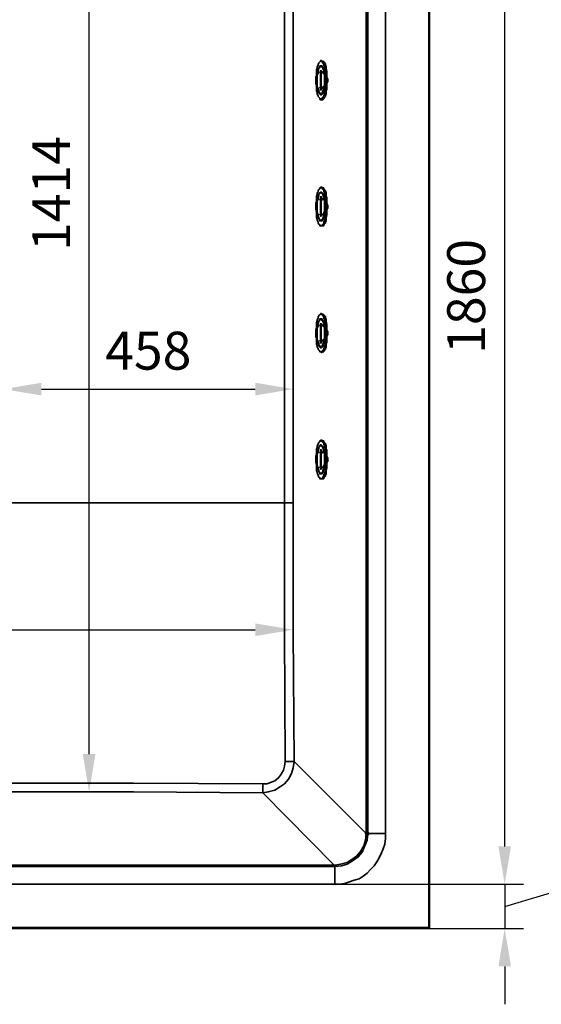
# Model space of a CAD drawing. Units: millimetres. Extents: x -7957 to 22179, y -3071 to 18007.
# Drawn here: x 1294 to 2120, y 5699 to 7257 of the extents above; entities that cross this region are included whole.
import ezdxf

# ---------------------------------------------------------------- set-up
doc = ezdxf.new("R2010")
doc.units = ezdxf.units.MM
doc.header["$LTSCALE"] = 5
doc.header["$MEASUREMENT"] = 0
doc.layers.get('Defpoints').update_dxf_attribs({"color": 250})
doc.layers.add('PDF4_Geometry', color=7, linetype='Continuous')
doc.layers.add('PDF4_Solid Fills', color=7, linetype='Continuous')
doc.styles.add('BLAIR ITC', font='blair-itc-medium.ttf', dxfattribs={"height": 60})
doc.dimstyles.new('BLAIR ITC', dxfattribs={"dimtxt": 60, "dimasz": 60, "dimexe": 30, "dimexo": 15, "dimgap": 30, "dimtad": 1, "dimdec": 0, "dimzin": 0, "dimdsep": 46, "dimtxsty": 'BLAIR ITC', "dimcen": 0.09, "dimclrd": 256, "dimclre": 256, "dimclrt": 256, "dimadec": 0, "dimazin": 0, "dimtfac": 1, "dimtdec": 0, "dimtofl": 0, "dimtmove": 0, "dimatfit": 3, "dimfxl": 1, "dimtolj": 1, "dimtzin": 0, "dimlwd": -1, "dimlwe": -1, "dimarcsym": 0})

# ---------------------------------------------------------------- blocks, each defined once
blk = doc.blocks.new('*D36')
at = {"transparency": 16777216}
for p, q in [((2229.1, 5904.2), (2229.1, 6096.5)), ((2061.9, 5949), (2061.9, 6009)), ((2061.9, 5854.1), (2229.1, 5904.2)), ((1791.1, 5889), (2091.9, 5889)), ((2061.9, 5889), (2061.9, 5819.1)), ((1792.2, 5819.1), (2091.9, 5819.1)), ((2061.9, 5759.1), (2061.9, 5699.1))]:
    blk.add_line(p, q, dxfattribs=at)
for points in [[(2051.9, 5949), (2071.9, 5949), (2061.9, 5889)], [(2051.9, 5759.1), (2071.9, 5759.1), (2061.9, 5819.1)]]:
    blk.add_solid(points, dxfattribs=at)
at = {"layer": 'Defpoints', "color": 0, "transparency": 16777216}
for p in [(1776.1, 5889), (1777.2, 5819.1), (2061.9, 5819.1)]:
    blk.add_point(p, dxfattribs=at)
at = {"lineweight": 35, "transparency": 16777216, "insert": (2168.3, 6000.4), "char_height": 60, "attachment_point": 5, "rotation": 90, "style": 'BLAIR ITC'}
blk.add_mtext('\\A1;70', dxfattribs=at)
blk = doc.blocks.new('*D37')
at = {"transparency": 16777216}
for p, q in [((299, 6297.3), (299, 6321.7)), ((1727.1, 6297.3), (1727.1, 6321.7)), ((359, 6291.7), (1667.1, 6291.7))]:
    blk.add_line(p, q, dxfattribs=at)
for points in [[(359, 6301.7), (359, 6281.7), (299, 6291.7)], [(1667.1, 6301.7), (1667.1, 6281.7), (1727.1, 6291.7)]]:
    blk.add_solid(points, dxfattribs=at)
at = {"layer": 'Defpoints', "color": 0, "transparency": 16777216}
for p in [(299, 6282.3), (1727.1, 6291.7), (1727.1, 6282.3)]:
    blk.add_point(p, dxfattribs=at)
at = {"lineweight": 35, "transparency": 16777216, "insert": (1013.1, 6352.1), "char_height": 60, "attachment_point": 5, "style": 'BLAIR ITC'}
blk.add_mtext('\\A1;1415', dxfattribs=at)
blk = doc.blocks.new('*D39')
at = {"transparency": 16777216}
for p, q in [((1268.5, 6570.6), (1268.5, 6702.4)), ((1727.1, 6570.6), (1727.1, 6702.4)), ((1328.5, 6672.4), (1667.1, 6672.4))]:
    blk.add_line(p, q, dxfattribs=at)
for points in [[(1328.5, 6682.4), (1328.5, 6662.4), (1268.5, 6672.4)], [(1667.1, 6682.4), (1667.1, 6662.4), (1727.1, 6672.4)]]:
    blk.add_solid(points, dxfattribs=at)
at = {"layer": 'Defpoints', "color": 0, "transparency": 16777216}
for p in [(1727.1, 6672.4), (1268.5, 6555.6), (1727.1, 6555.6)]:
    blk.add_point(p, dxfattribs=at)
at = {"lineweight": 35, "transparency": 16777216, "insert": (1497.8, 6733.2), "char_height": 60, "attachment_point": 5, "style": 'BLAIR ITC'}
blk.add_mtext('\\A1;458', dxfattribs=at)
blk = doc.blocks.new('*D40')
at = {"transparency": 16777216}
for p, q in [((1463.6, 7461.9), (1374.1, 7461.9)), ((1404.1, 6094.9), (1404.1, 7401.9)), ((1491.4, 6034.9), (1374.1, 6034.9))]:
    blk.add_line(p, q, dxfattribs=at)
for points in [[(1394.1, 7401.9), (1414.1, 7401.9), (1404.1, 7461.9)], [(1394.1, 6094.9), (1414.1, 6094.9), (1404.1, 6034.9)]]:
    blk.add_solid(points, dxfattribs=at)
at = {"layer": 'Defpoints', "color": 0, "transparency": 16777216}
for p in [(1404.1, 7461.9), (1478.6, 7461.9), (1506.4, 6034.9)]:
    blk.add_point(p, dxfattribs=at)
at = {"lineweight": 35, "transparency": 16777216, "insert": (1344.1, 6981.8), "char_height": 60, "attachment_point": 5, "rotation": 90, "style": 'BLAIR ITC'}
blk.add_mtext('\\A1;1414', dxfattribs=at)
blk = doc.blocks.new('*D42')
at = {"transparency": 16777216}
for p, q in [((1791.9, 7749.1), (2091.9, 7749.1)), ((2061.9, 5949), (2061.9, 7689.1)), ((1791.1, 5889), (2091.9, 5889))]:
    blk.add_line(p, q, dxfattribs=at)
for points in [[(2051.9, 7689.1), (2071.9, 7689.1), (2061.9, 7749.1)], [(2051.9, 5949), (2071.9, 5949), (2061.9, 5889)]]:
    blk.add_solid(points, dxfattribs=at)
at = {"layer": 'Defpoints', "color": 0, "transparency": 16777216}
for p in [(1776.9, 7749.1), (2061.9, 7749.1), (1776.1, 5889)]:
    blk.add_point(p, dxfattribs=at)
at = {"lineweight": 35, "transparency": 16777216, "insert": (2000.9, 6819.1), "char_height": 60, "attachment_point": 5, "rotation": 90, "style": 'BLAIR ITC'}
blk.add_mtext('\\A1;1860', dxfattribs=at)

msp = doc.modelspace()

# ---------------------------------------------------------------- hatches: boundary and pattern name
at = {"layer": 'PDF4_Solid Fills', "lineweight": 35, "transparency": 33554559}
for points in [[(1770.3, 7174.8), (1769.1, 7173.5), (1770.3, 7172.3), (1771.6, 7172.3), (1771.6, 7173.5), (1771.6, 7174.8)], [(1771.6, 7174.8), (1770.3, 7173.5), (1771.6, 7172.3), (1772.9, 7172.3), (1772.9, 7173.5), (1772.9, 7174.8)], [(1770.3, 7150.7), (1769.1, 7149.4), (1770.3, 7148.1), (1771.6, 7148.1), (1771.6, 7149.4), (1771.6, 7150.7)], [(1771.6, 7150.7), (1770.3, 7149.4), (1771.6, 7148.1), (1772.9, 7148.1), (1772.9, 7149.4), (1772.9, 7150.7)], [(1770.3, 6974.1), (1769.1, 6972.8), (1770.3, 6971.5), (1771.6, 6971.5), (1771.6, 6972.8), (1771.6, 6974.1)], [(1771.6, 6974.1), (1770.3, 6972.8), (1771.6, 6971.5), (1772.9, 6971.5), (1772.9, 6972.8), (1772.9, 6974.1)], [(1770.3, 6949.9), (1769.1, 6948.7), (1770.3, 6947.4), (1771.6, 6947.4), (1771.6, 6948.7), (1771.6, 6949.9)], [(1771.6, 6949.9), (1770.3, 6948.7), (1771.6, 6947.4), (1772.9, 6947.4), (1772.9, 6948.7), (1772.9, 6949.9)], [(1770.3, 6774.6), (1769.1, 6773.3), (1770.3, 6772.1), (1771.6, 6772.1), (1771.6, 6773.3), (1771.6, 6774.6)], [(1771.6, 6774.6), (1770.3, 6773.3), (1771.6, 6772.1), (1772.9, 6772.1), (1772.9, 6773.3), (1772.9, 6774.6)], [(1770.3, 6750.5), (1769.1, 6749.2), (1770.3, 6747.9), (1771.6, 6747.9), (1771.6, 6749.2), (1771.6, 6750.5)], [(1771.6, 6750.5), (1770.3, 6749.2), (1771.6, 6747.9), (1772.9, 6747.9), (1772.9, 6749.2), (1772.9, 6750.5)], [(1770.3, 6573.8), (1769.1, 6572.6), (1770.3, 6571.3), (1771.6, 6571.3), (1771.6, 6572.6), (1771.6, 6573.8)], [(1771.6, 6573.8), (1770.3, 6572.6), (1771.6, 6571.3), (1772.9, 6571.3), (1772.9, 6572.6), (1772.9, 6573.8)], [(1770.3, 6549.7), (1769.1, 6548.4), (1770.3, 6547.2), (1771.6, 6547.2), (1771.6, 6548.4), (1771.6, 6549.7)], [(1771.6, 6549.7), (1770.3, 6548.4), (1771.6, 6547.2), (1772.9, 6547.2), (1772.9, 6548.4), (1772.9, 6549.7)], [(1842.8, 5970.3), (1841.5, 5969.1), (1842.8, 5967.8), (1844, 5967.8), (1844, 5969.1), (1844, 5970.3)], [(1845.3, 5970.3), (1844, 5969.1), (1845.3, 5967.8), (1846.6, 5967.8), (1846.6, 5969.1), (1846.6, 5970.3)]]:
    msp.add_hatch(color=256, dxfattribs=at).paths.add_polyline_path(points)

# ---------------------------------------------------------------- linework, layer by layer
at = {"layer": 'PDF4_Geometry', "lineweight": 35}
for points in [[(-256.2, 5820.4), (1941.9, 5820.4), (1941.9, 7817.7), (-256.2, 7817.7)], [(1770.3, 7191.3), (1771.6, 7191.3), (1772.9, 7190.1), (1774.1, 7188.8), (1775.4, 7186.2), (1775.4, 7185), (1776.7, 7182.4), (1776.7, 7179.9), (1778, 7177.4), (1778, 7174.8), (1778, 7172.3), (1778, 7168.5), (1778, 7165.9), (1779.2, 7162.1), (1779.2, 7159.6), (1778, 7155.8), (1778, 7153.2), (1778, 7149.4), (1778, 7146.9), (1778, 7144.3), (1776.7, 7141.8), (1776.7, 7139.2), (1775.4, 7136.7), (1775.4, 7135.4), (1774.1, 7134.2), (1772.9, 7132.9), (1772.9, 7131.6), (1771.6, 7131.6), (1770.3, 7131.6), (1769.1, 7131.6), (1769.1, 7132.9), (1767.8, 7134.2), (1766.5, 7135.4), (1766.5, 7136.7), (1765.2, 7139.2), (1765.2, 7141.8), (1764, 7144.3), (1764, 7146.9), (1764, 7149.4), (1764, 7153.2), (1762.7, 7155.8), (1762.7, 7159.6), (1762.7, 7162.1), (1762.7, 7165.9), (1764, 7168.5), (1764, 7172.3), (1764, 7174.8), (1764, 7177.4), (1765.2, 7179.9), (1765.2, 7182.4), (1766.5, 7185), (1766.5, 7186.2), (1767.8, 7188.8), (1769.1, 7190.1)], [(1770.3, 7183.7), (1769.1, 7183.7), (1769.1, 7182.4), (1767.8, 7181.2), (1767.8, 7179.9), (1766.5, 7177.4), (1766.5, 7176.1), (1765.2, 7173.5), (1765.2, 7171), (1765.2, 7168.5), (1765.2, 7165.9), (1765.2, 7162.1), (1765.2, 7159.6), (1765.2, 7157), (1765.2, 7154.5), (1765.2, 7150.7), (1765.2, 7148.1), (1766.5, 7146.9), (1766.5, 7144.3), (1767.8, 7141.8), (1767.8, 7140.5), (1769.1, 7139.2), (1770.3, 7138), (1771.6, 7138), (1772.9, 7139.2), (1774.1, 7140.5), (1774.1, 7141.8), (1775.4, 7144.3), (1775.4, 7146.9), (1775.4, 7148.1), (1776.7, 7150.7), (1776.7, 7154.5), (1776.7, 7157), (1776.7, 7159.6), (1776.7, 7162.1), (1776.7, 7165.9), (1776.7, 7168.5), (1776.7, 7171), (1775.4, 7173.5), (1775.4, 7176.1), (1775.4, 7177.4), (1774.1, 7179.9), (1774.1, 7181.2), (1772.9, 7182.4), (1772.9, 7183.7), (1771.6, 7183.7)], [(1770.3, 7182.4), (1771.6, 7182.4), (1772.9, 7182.4), (1772.9, 7181.2), (1774.1, 7179.9), (1774.1, 7178.6), (1775.4, 7177.4), (1775.4, 7174.8), (1775.4, 7172.3), (1776.7, 7169.7), (1776.7, 7167.2), (1776.7, 7164.6), (1776.7, 7162.1), (1776.7, 7158.3), (1776.7, 7155.8), (1776.7, 7153.2), (1775.4, 7150.7), (1775.4, 7148.1), (1775.4, 7146.9), (1774.1, 7144.3), (1774.1, 7143), (1772.9, 7141.8), (1772.9, 7140.5), (1771.6, 7139.2), (1770.3, 7139.2), (1769.1, 7140.5), (1769.1, 7141.8), (1767.8, 7143), (1767.8, 7144.3), (1766.5, 7146.9), (1766.5, 7148.1), (1765.2, 7150.7), (1765.2, 7153.2), (1765.2, 7155.8), (1765.2, 7158.3), (1765.2, 7162.1), (1765.2, 7164.6), (1765.2, 7167.2), (1765.2, 7169.7), (1766.5, 7172.3), (1766.5, 7174.8), (1766.5, 7177.4), (1767.8, 7178.6), (1767.8, 7179.9), (1769.1, 7181.2), (1769.1, 7182.4)], [(1771.6, 7173.5), (1771.6, 7174.8), (1770.3, 7174.8), (1769.1, 7173.5), (1770.3, 7172.3), (1771.6, 7172.3)], [(1770.3, 7173.5), (1770.3, 7149.4), (1770.3, 7148.1), (1770.3, 7146.9), (1770.3, 7145.6), (1771.6, 7145.6), (1771.6, 7146.9), (1771.6, 7148.1), (1771.6, 7149.4), (1771.6, 7173.5), (1771.6, 7174.8), (1771.6, 7176.1), (1770.3, 7176.1), (1770.3, 7174.8)], [(1772.9, 7173.5), (1772.9, 7174.8), (1771.6, 7174.8), (1770.3, 7173.5), (1771.6, 7172.3), (1772.9, 7172.3)], [(1771.6, 7149.4), (1771.6, 7150.7), (1770.3, 7150.7), (1769.1, 7149.4), (1770.3, 7148.1), (1771.6, 7148.1)], [(1772.9, 7149.4), (1772.9, 7150.7), (1771.6, 7150.7), (1770.3, 7149.4), (1771.6, 7148.1), (1772.9, 7148.1)], [(1770.3, 6990.6), (1771.6, 6990.6), (1772.9, 6990.6), (1772.9, 6989.3), (1774.1, 6988), (1775.4, 6986.8), (1775.4, 6984.2), (1776.7, 6983), (1776.7, 6980.4), (1778, 6977.9), (1778, 6975.3), (1778, 6971.5), (1778, 6969), (1778, 6966.4), (1779.2, 6962.6), (1779.2, 6958.8), (1778, 6956.3), (1778, 6952.5), (1778, 6949.9), (1778, 6947.4), (1778, 6943.6), (1776.7, 6941), (1776.7, 6939.8), (1775.4, 6937.2), (1775.4, 6934.7), (1774.1, 6933.4), (1772.9, 6932.1), (1771.6, 6930.9), (1770.3, 6930.9), (1769.1, 6932.1), (1767.8, 6933.4), (1766.5, 6934.7), (1766.5, 6937.2), (1765.2, 6939.8), (1765.2, 6941), (1764, 6943.6), (1764, 6947.4), (1764, 6949.9), (1764, 6952.5), (1762.7, 6956.3), (1762.7, 6958.8), (1762.7, 6962.6), (1762.7, 6966.4), (1764, 6969), (1764, 6971.5), (1764, 6975.3), (1764, 6977.9), (1765.2, 6980.4), (1765.2, 6983), (1766.5, 6984.2), (1766.5, 6986.8), (1767.8, 6988), (1769.1, 6989.3), (1769.1, 6990.6)], [(1770.3, 6984.2), (1769.1, 6983), (1767.8, 6981.7), (1767.8, 6979.1), (1766.5, 6977.9), (1766.5, 6975.3), (1765.2, 6972.8), (1765.2, 6970.3), (1765.2, 6967.7), (1765.2, 6965.2), (1765.2, 6962.6), (1765.2, 6960.1), (1765.2, 6956.3), (1765.2, 6953.7), (1765.2, 6951.2), (1765.2, 6948.7), (1766.5, 6946.1), (1766.5, 6943.6), (1767.8, 6942.3), (1767.8, 6941), (1769.1, 6939.8), (1769.1, 6938.5), (1770.3, 6938.5), (1771.6, 6938.5), (1772.9, 6938.5), (1772.9, 6939.8), (1774.1, 6941), (1774.1, 6942.3), (1775.4, 6943.6), (1775.4, 6946.1), (1775.4, 6948.7), (1776.7, 6951.2), (1776.7, 6953.7), (1776.7, 6956.3), (1776.7, 6960.1), (1776.7, 6962.6), (1776.7, 6965.2), (1776.7, 6967.7), (1776.7, 6970.3), (1775.4, 6972.8), (1775.4, 6975.3), (1775.4, 6977.9), (1774.1, 6979.1), (1774.1, 6981.7), (1772.9, 6983), (1771.6, 6984.2)], [(1770.3, 6983), (1771.6, 6983), (1772.9, 6981.7), (1774.1, 6980.4), (1774.1, 6979.1), (1775.4, 6976.6), (1775.4, 6974.1), (1775.4, 6972.8), (1776.7, 6970.3), (1776.7, 6967.7), (1776.7, 6963.9), (1776.7, 6961.4), (1776.7, 6958.8), (1776.7, 6956.3), (1776.7, 6953.7), (1775.4, 6951.2), (1775.4, 6948.7), (1775.4, 6946.1), (1774.1, 6943.6), (1774.1, 6942.3), (1772.9, 6941), (1772.9, 6939.8), (1771.6, 6939.8), (1771.6, 6938.5), (1770.3, 6938.5), (1770.3, 6939.8), (1769.1, 6939.8), (1769.1, 6941), (1767.8, 6942.3), (1767.8, 6943.6), (1766.5, 6946.1), (1766.5, 6948.7), (1765.2, 6951.2), (1765.2, 6953.7), (1765.2, 6956.3), (1765.2, 6958.8), (1765.2, 6961.4), (1765.2, 6963.9), (1765.2, 6967.7), (1765.2, 6970.3), (1766.5, 6972.8), (1766.5, 6974.1), (1766.5, 6976.6), (1767.8, 6979.1), (1767.8, 6980.4), (1769.1, 6981.7)], [(1771.6, 6972.8), (1771.6, 6974.1), (1770.3, 6974.1), (1769.1, 6972.8), (1770.3, 6971.5), (1771.6, 6971.5)], [(1770.3, 6972.8), (1770.3, 6948.7), (1770.3, 6947.4), (1770.3, 6946.1), (1771.6, 6946.1), (1771.6, 6947.4), (1771.6, 6948.7), (1771.6, 6972.8), (1771.6, 6974.1), (1771.6, 6975.3), (1771.6, 6976.6), (1770.3, 6976.6), (1770.3, 6975.3), (1770.3, 6974.1)], [(1772.9, 6972.8), (1772.9, 6974.1), (1771.6, 6974.1), (1770.3, 6972.8), (1771.6, 6971.5), (1772.9, 6971.5)], [(1771.6, 6948.7), (1771.6, 6949.9), (1770.3, 6949.9), (1769.1, 6948.7), (1770.3, 6947.4), (1771.6, 6947.4)], [(1772.9, 6948.7), (1772.9, 6949.9), (1771.6, 6949.9), (1770.3, 6948.7), (1771.6, 6947.4), (1772.9, 6947.4)], [(1770.3, 6791.1), (1771.6, 6791.1), (1772.9, 6789.8), (1774.1, 6788.6), (1775.4, 6786), (1775.4, 6784.8), (1776.7, 6782.2), (1776.7, 6780.9), (1778, 6777.1), (1778, 6774.6), (1778, 6772), (1778, 6769.5), (1778, 6765.7), (1779.2, 6761.9), (1779.2, 6759.3), (1778, 6755.5), (1778, 6753), (1778, 6749.2), (1778, 6746.6), (1778, 6744.1), (1776.7, 6741.6), (1776.7, 6739), (1775.4, 6736.5), (1775.4, 6735.2), (1774.1, 6733.9), (1772.9, 6732.7), (1772.9, 6731.4), (1771.6, 6731.4), (1770.3, 6731.4), (1769.1, 6731.4), (1769.1, 6732.7), (1767.8, 6733.9), (1766.5, 6735.2), (1766.5, 6736.5), (1765.2, 6739), (1765.2, 6741.6), (1764, 6744.1), (1764, 6746.6), (1764, 6749.2), (1764, 6753), (1762.7, 6755.5), (1762.7, 6759.3), (1762.7, 6761.9), (1762.7, 6765.7), (1764, 6769.5), (1764, 6772), (1764, 6774.6), (1764, 6777.1), (1765.2, 6780.9), (1765.2, 6782.2), (1766.5, 6784.8), (1766.5, 6786), (1767.8, 6788.6), (1769.1, 6789.8)], [(1770.3, 6783.5), (1769.1, 6783.5), (1769.1, 6782.2), (1767.8, 6780.9), (1767.8, 6779.7), (1766.5, 6777.1), (1766.5, 6775.9), (1765.2, 6773.3), (1765.2, 6770.8), (1765.2, 6768.2), (1765.2, 6765.7), (1765.2, 6761.9), (1765.2, 6759.3), (1765.2, 6756.8), (1765.2, 6754.3), (1765.2, 6751.7), (1765.2, 6749.2), (1766.5, 6746.6), (1766.5, 6744.1), (1767.8, 6742.8), (1767.8, 6740.3), (1769.1, 6739), (1770.3, 6737.7), (1771.6, 6737.7), (1772.9, 6739), (1774.1, 6740.3), (1774.1, 6742.8), (1775.4, 6744.1), (1775.4, 6746.6), (1775.4, 6749.2), (1776.7, 6751.7), (1776.7, 6754.3), (1776.7, 6756.8), (1776.7, 6759.3), (1776.7, 6761.9), (1776.7, 6765.7), (1776.7, 6768.2), (1776.7, 6770.8), (1775.4, 6773.3), (1775.4, 6775.9), (1775.4, 6777.1), (1774.1, 6779.7), (1774.1, 6780.9), (1772.9, 6782.2), (1772.9, 6783.5), (1771.6, 6783.5)], [(1770.3, 6783.5), (1771.6, 6782.2), (1772.9, 6782.2), (1772.9, 6780.9), (1774.1, 6779.7), (1774.1, 6778.4), (1775.4, 6777.1), (1775.4, 6774.6), (1775.4, 6772), (1776.7, 6769.5), (1776.7, 6767), (1776.7, 6764.4), (1776.7, 6761.9), (1776.7, 6759.3), (1776.7, 6755.5), (1776.7, 6753), (1775.4, 6750.4), (1775.4, 6747.9), (1775.4, 6746.6), (1774.1, 6744.1), (1774.1, 6742.8), (1772.9, 6741.6), (1772.9, 6740.3), (1771.6, 6739), (1770.3, 6739), (1769.1, 6740.3), (1769.1, 6741.6), (1767.8, 6742.8), (1767.8, 6744.1), (1766.5, 6746.6), (1766.5, 6747.9), (1765.2, 6750.4), (1765.2, 6753), (1765.2, 6755.5), (1765.2, 6759.3), (1765.2, 6761.9), (1765.2, 6764.4), (1765.2, 6767), (1765.2, 6769.5), (1766.5, 6772), (1766.5, 6774.6), (1766.5, 6777.1), (1767.8, 6778.4), (1767.8, 6779.7), (1769.1, 6780.9), (1769.1, 6782.2), (1770.3, 6782.2)], [(1771.6, 6773.3), (1771.6, 6774.6), (1770.3, 6774.6), (1769.1, 6773.3), (1770.3, 6772), (1771.6, 6772)], [(1770.3, 6773.3), (1770.3, 6749.2), (1770.3, 6747.9), (1770.3, 6746.6), (1770.3, 6745.4), (1771.6, 6745.4), (1771.6, 6746.6), (1771.6, 6747.9), (1771.6, 6749.2), (1771.6, 6773.3), (1771.6, 6774.6), (1771.6, 6775.9), (1770.3, 6775.9), (1770.3, 6774.6)], [(1772.9, 6773.3), (1772.9, 6774.6), (1771.6, 6774.6), (1770.3, 6773.3), (1771.6, 6772), (1772.9, 6772)], [(1771.6, 6749.2), (1771.6, 6750.4), (1770.3, 6750.4), (1769.1, 6749.2), (1770.3, 6747.9), (1771.6, 6747.9)], [(1772.9, 6749.2), (1772.9, 6750.4), (1771.6, 6750.4), (1770.3, 6749.2), (1771.6, 6747.9), (1772.9, 6747.9)], [(1770.3, 6590.4), (1771.6, 6590.4), (1772.9, 6590.4), (1772.9, 6589.1), (1774.1, 6587.8), (1775.4, 6586.5), (1775.4, 6585.3), (1776.7, 6582.7), (1776.7, 6580.2), (1778, 6577.7), (1778, 6575.1), (1778, 6571.3), (1778, 6568.8), (1778, 6566.2), (1779.2, 6562.4), (1779.2, 6558.6), (1778, 6556.1), (1778, 6552.2), (1778, 6549.7), (1778, 6547.2), (1778, 6543.3), (1776.7, 6540.8), (1776.7, 6539.5), (1775.4, 6537), (1775.4, 6535.7), (1774.1, 6533.2), (1772.9, 6531.9), (1771.6, 6530.6), (1770.3, 6530.6), (1769.1, 6531.9), (1767.8, 6533.2), (1766.5, 6535.7), (1766.5, 6537), (1765.2, 6539.5), (1765.2, 6540.8), (1764, 6543.3), (1764, 6547.2), (1764, 6549.7), (1764, 6552.2), (1762.7, 6556.1), (1762.7, 6558.6), (1762.7, 6562.4), (1762.7, 6566.2), (1764, 6568.8), (1764, 6571.3), (1764, 6575.1), (1764, 6577.7), (1765.2, 6580.2), (1765.2, 6582.7), (1766.5, 6585.3), (1766.5, 6586.5), (1767.8, 6587.8), (1769.1, 6589.1), (1769.1, 6590.4)], [(1770.3, 6584), (1769.1, 6582.7), (1767.8, 6581.5), (1767.8, 6578.9), (1766.5, 6577.7), (1766.5, 6575.1), (1765.2, 6572.6), (1765.2, 6570), (1765.2, 6567.5), (1765.2, 6564.9), (1765.2, 6562.4), (1765.2, 6559.9), (1765.2, 6556.1), (1765.2, 6553.5), (1765.2, 6551), (1765.2, 6548.4), (1766.5, 6545.9), (1766.5, 6544.6), (1767.8, 6542.1), (1767.8, 6540.8), (1769.1, 6539.5), (1769.1, 6538.3), (1770.3, 6538.3), (1771.6, 6538.3), (1772.9, 6538.3), (1772.9, 6539.5), (1774.1, 6540.8), (1774.1, 6542.1), (1775.4, 6544.6), (1775.4, 6545.9), (1775.4, 6548.4), (1776.7, 6551), (1776.7, 6553.5), (1776.7, 6556.1), (1776.7, 6559.9), (1776.7, 6562.4), (1776.7, 6564.9), (1776.7, 6567.5), (1776.7, 6570), (1775.4, 6572.6), (1775.4, 6575.1), (1775.4, 6577.7), (1774.1, 6578.9), (1774.1, 6581.5), (1772.9, 6582.7), (1771.6, 6584)], [(1770.3, 6582.7), (1771.6, 6582.7), (1772.9, 6582.7), (1772.9, 6581.5), (1774.1, 6580.2), (1774.1, 6578.9), (1775.4, 6576.4), (1775.4, 6575.1), (1775.4, 6572.6), (1776.7, 6570), (1776.7, 6567.5), (1776.7, 6564.9), (1776.7, 6561.1), (1776.7, 6558.6), (1776.7, 6556.1), (1776.7, 6553.5), (1775.4, 6551), (1775.4, 6548.4), (1775.4, 6545.9), (1774.1, 6544.6), (1774.1, 6542.1), (1772.9, 6540.8), (1772.9, 6539.5), (1771.6, 6539.5), (1771.6, 6538.3), (1770.3, 6538.3), (1770.3, 6539.5), (1769.1, 6539.5), (1769.1, 6540.8), (1767.8, 6542.1), (1767.8, 6544.6), (1766.5, 6545.9), (1766.5, 6548.4), (1765.2, 6551), (1765.2, 6553.5), (1765.2, 6556.1), (1765.2, 6558.6), (1765.2, 6561.1), (1765.2, 6564.9), (1765.2, 6567.5), (1765.2, 6570), (1766.5, 6572.6), (1766.5, 6575.1), (1766.5, 6576.4), (1767.8, 6578.9), (1767.8, 6580.2), (1769.1, 6581.5), (1769.1, 6582.7)], [(1771.6, 6572.6), (1771.6, 6573.8), (1770.3, 6573.8), (1769.1, 6572.6), (1770.3, 6571.3), (1771.6, 6571.3)], [(1770.3, 6572.6), (1770.3, 6548.4), (1770.3, 6547.2), (1770.3, 6545.9), (1771.6, 6545.9), (1771.6, 6547.2), (1771.6, 6548.4), (1771.6, 6572.6), (1771.6, 6573.8), (1771.6, 6575.1), (1771.6, 6576.4), (1770.3, 6576.4), (1770.3, 6575.1), (1770.3, 6573.8)], [(1772.9, 6572.6), (1772.9, 6573.8), (1771.6, 6573.8), (1770.3, 6572.6), (1771.6, 6571.3), (1772.9, 6571.3)], [(1771.6, 6548.4), (1771.6, 6549.7), (1770.3, 6549.7), (1769.1, 6548.4), (1770.3, 6547.2), (1771.6, 6547.2)], [(1772.9, 6548.4), (1772.9, 6549.7), (1771.6, 6549.7), (1770.3, 6548.4), (1771.6, 6547.2), (1772.9, 6547.2)], [(1844, 5969.1), (1844, 5970.3), (1842.8, 5970.3), (1841.5, 5969.1), (1842.8, 5967.8), (1844, 5967.8)], [(1846.6, 5969.1), (1846.6, 5970.3), (1845.3, 5970.3), (1844, 5969.1), (1845.3, 5967.8), (1846.6, 5967.8)]]:
    msp.add_lwpolyline(points, close=True, dxfattribs=at)
for points in [[(1943.1, 7819), (1943.1, 5819.1), (1941.9, 5820.4)], [(91.9, 5889), (1793.2, 5889), (1800.8, 5889), (1808.4, 5890.3), (1816.1, 5892.8), (1823.7, 5895.4), (1831.3, 5897.9), (1837.7, 5901.7), (1844, 5906.8), (1849.1, 5911.9), (1855.5, 5918.2), (1859.3, 5924.6), (1863.1, 5930.9), (1866.9, 5938.6), (1869.4, 5944.9), (1872, 5952.5), (1873.2, 5961.4), (1873.2, 5969.1), (1873.2, 7669.1)], [(1675, 7465.8), (1675, 7463.2), (1676.3, 7460.7), (1676.3, 7453.1), (1682.7, 7453.1), (1690.3, 7450.5), (1695.4, 7448), (1701.7, 7444.2), (1706.8, 7439.1), (1709.3, 7432.7), (1711.9, 7426.4), (1713.2, 7418.8), (1722, 7418.8), (1724.6, 7418.8), (1727.1, 7418.8), (1727.1, 6492.5), (1727.1, 6288), (1728.4, 6083.4)], [(1269.7, 6049.1), (1269.7, 6482.4), (1274.8, 6487.4), (1278.6, 6492.5), (1713.2, 6492.5), (1713.2, 7418.8)], [(1766.5, 7174.8), (1766.5, 7176.1), (1766.5, 7177.4), (1767.8, 7179.9), (1767.8, 7181.2), (1769.1, 7182.4), (1770.3, 7183.7), (1771.6, 7183.7)], [(1769.1, 7131.6), (1770.3, 7130.3), (1771.6, 7130.3), (1772.9, 7131.6), (1774.1, 7132.9), (1774.1, 7134.2), (1775.4, 7135.4), (1775.4, 7136.7), (1776.7, 7139.2), (1776.7, 7141.8), (1778, 7144.3), (1778, 7146.9), (1778, 7149.4), (1779.2, 7153.2), (1779.2, 7155.8), (1779.2, 7159.6), (1779.2, 7162.1), (1779.2, 7165.9), (1779.2, 7169.7), (1778, 7172.3), (1778, 7174.8), (1778, 7178.6), (1776.7, 7181.2), (1776.7, 7182.4), (1775.4, 7185), (1775.4, 7187.5), (1774.1, 7188.8), (1774.1, 7190.1), (1772.9, 7190.1), (1771.6, 7191.3)], [(1772.9, 7130.3), (1774.1, 7130.3), (1775.4, 7131.6), (1775.4, 7132.9), (1776.7, 7134.2), (1778, 7135.4), (1778, 7136.7), (1779.2, 7139.2), (1779.2, 7141.8), (1779.2, 7144.3), (1780.5, 7146.9), (1780.5, 7149.4), (1780.5, 7153.2), (1780.5, 7155.8), (1781.8, 7159.6), (1781.8, 7162.1), (1780.5, 7165.9), (1780.5, 7169.7), (1780.5, 7172.3), (1780.5, 7174.8), (1779.2, 7178.6), (1779.2, 7181.2), (1779.2, 7182.4), (1778, 7185), (1778, 7187.5), (1776.7, 7188.8), (1775.4, 7190.1), (1774.1, 7191.3), (1772.9, 7191.3), (1771.6, 7191.3)], [(1775.4, 7174.8), (1775.4, 7177.4), (1774.1, 7178.6), (1774.1, 7181.2), (1772.9, 7181.2), (1772.9, 7182.4), (1771.6, 7183.7)], [(1770.3, 7173.5), (1771.6, 7173.5), (1771.6, 7149.4), (1771.6, 7146.9), (1771.6, 7145.6)], [(1770.3, 7149.4), (1770.3, 7173.5)], [(1772.9, 7139.2), (1771.6, 7138), (1770.3, 7138), (1769.1, 7139.2), (1767.8, 7140.5), (1767.8, 7143), (1766.5, 7144.3), (1766.5, 7146.9), (1766.5, 7148.1)], [(1771.6, 7139.2), (1772.9, 7139.2), (1772.9, 7140.5), (1774.1, 7141.8), (1774.1, 7143), (1775.4, 7144.3), (1775.4, 7146.9), (1775.4, 7148.1)], [(1771.6, 7139.2), (1772.9, 7139.2)], [(1771.6, 7130.3), (1772.9, 7130.3)], [(1766.5, 6974.1), (1766.5, 6975.3), (1766.5, 6977.9), (1767.8, 6979.1), (1767.8, 6980.4), (1769.1, 6981.7), (1769.1, 6983), (1770.3, 6983), (1771.6, 6984.2)], [(1769.1, 6932.1), (1769.1, 6930.9), (1770.3, 6930.9), (1771.6, 6930.9), (1772.9, 6930.9), (1774.1, 6932.1), (1774.1, 6933.4), (1775.4, 6934.7), (1775.4, 6937.2), (1776.7, 6938.5), (1776.7, 6941), (1778, 6943.6), (1778, 6947.4), (1778, 6949.9), (1779.2, 6952.5), (1779.2, 6956.3), (1779.2, 6958.8), (1779.2, 6962.6), (1779.2, 6966.4), (1779.2, 6969), (1778, 6971.5), (1778, 6975.3), (1778, 6977.9), (1776.7, 6980.4), (1776.7, 6983), (1775.4, 6985.5), (1775.4, 6986.8), (1774.1, 6988), (1774.1, 6989.3), (1772.9, 6990.6), (1771.6, 6990.6), (1771.6, 6991.9)], [(1775.4, 6974.1), (1775.4, 6975.3), (1775.4, 6976.6), (1774.1, 6979.1), (1774.1, 6980.4), (1772.9, 6981.7), (1772.9, 6983), (1771.6, 6983)], [(1770.3, 6972.8), (1771.6, 6972.8), (1771.6, 6948.7), (1771.6, 6947.4), (1771.6, 6946.1)], [(1770.3, 6948.7), (1770.3, 6972.8)], [(1772.9, 6938.5), (1771.6, 6938.5), (1770.3, 6938.5), (1769.1, 6938.5), (1769.1, 6939.8), (1767.8, 6941), (1767.8, 6942.3), (1766.5, 6944.8), (1766.5, 6946.1), (1766.5, 6947.4)], [(1771.6, 6948.7), (1770.3, 6948.7)], [(1771.6, 6938.5), (1772.9, 6939.8), (1774.1, 6941), (1774.1, 6943.6), (1775.4, 6944.8), (1775.4, 6947.4)], [(1771.6, 6938.5), (1772.9, 6938.5)], [(1771.6, 6930.9), (1772.9, 6930.9)], [(1766.5, 6774.6), (1766.5, 6775.9), (1766.5, 6777.1), (1767.8, 6779.7), (1767.8, 6780.9), (1769.1, 6782.2), (1769.1, 6783.5), (1770.3, 6783.5), (1771.6, 6783.5)], [(1769.1, 6731.4), (1770.3, 6731.4), (1771.6, 6730.1), (1771.6, 6731.4), (1772.9, 6731.4), (1774.1, 6732.7), (1774.1, 6733.9), (1775.4, 6735.2), (1775.4, 6736.5), (1776.7, 6739), (1776.7, 6741.6), (1778, 6744.1), (1778, 6746.6), (1778, 6749.2), (1779.2, 6753), (1779.2, 6755.5), (1779.2, 6759.3), (1779.2, 6763.2), (1779.2, 6765.7), (1779.2, 6769.5), (1778, 6772), (1778, 6774.6), (1778, 6778.4), (1776.7, 6780.9), (1776.7, 6783.5), (1775.4, 6784.8), (1775.4, 6787.3), (1774.1, 6788.6), (1774.1, 6789.8), (1772.9, 6789.8), (1771.6, 6791.1)], [(1772.9, 6730.1), (1774.1, 6731.4), (1775.4, 6731.4), (1775.4, 6732.7), (1776.7, 6733.9), (1778, 6735.2), (1778, 6736.5), (1779.2, 6739), (1779.2, 6741.6), (1779.2, 6744.1), (1780.5, 6746.6), (1780.5, 6749.2), (1780.5, 6753), (1780.5, 6755.5), (1781.8, 6759.3), (1781.8, 6763.2), (1780.5, 6765.7), (1780.5, 6769.5), (1780.5, 6772), (1780.5, 6774.6), (1779.2, 6778.4), (1779.2, 6780.9), (1779.2, 6783.5), (1778, 6784.8), (1778, 6787.3), (1776.7, 6788.6), (1775.4, 6789.8), (1774.1, 6791.1), (1772.9, 6791.1), (1771.6, 6791.1)], [(1775.4, 6774.6), (1775.4, 6777.1), (1774.1, 6778.4), (1774.1, 6780.9), (1772.9, 6782.2), (1771.6, 6783.5)], [(1770.3, 6773.3), (1771.6, 6773.3), (1771.6, 6749.2), (1771.6, 6746.6), (1771.6, 6745.4)], [(1770.3, 6749.2), (1770.3, 6773.3)], [(1772.9, 6739), (1771.6, 6737.7), (1770.3, 6737.7), (1769.1, 6739), (1769.1, 6740.3), (1767.8, 6741.6), (1767.8, 6742.8), (1766.5, 6744.1), (1766.5, 6746.6), (1766.5, 6747.9)], [(1771.6, 6739), (1772.9, 6739), (1772.9, 6740.3), (1774.1, 6741.6), (1774.1, 6742.8), (1775.4, 6744.1), (1775.4, 6746.6), (1775.4, 6747.9)], [(1771.6, 6739), (1772.9, 6739)], [(1771.6, 6730.1), (1772.9, 6730.1)], [(1769.1, 6531.9), (1769.1, 6530.6), (1770.3, 6530.6), (1771.6, 6530.6), (1772.9, 6530.6), (1774.1, 6531.9), (1774.1, 6533.2), (1775.4, 6534.5), (1775.4, 6537), (1776.7, 6538.3), (1776.7, 6540.8), (1778, 6543.3), (1778, 6547.2), (1778, 6549.7), (1779.2, 6552.2), (1779.2, 6556.1), (1779.2, 6558.6), (1779.2, 6562.4), (1779.2, 6566.2), (1779.2, 6568.8), (1778, 6572.6), (1778, 6575.1), (1778, 6577.7), (1776.7, 6580.2), (1776.7, 6582.7), (1775.4, 6585.3), (1775.4, 6586.5), (1774.1, 6587.8), (1774.1, 6589.1), (1772.9, 6590.4), (1771.6, 6590.4), (1771.6, 6591.6)], [(1766.5, 6573.8), (1766.5, 6575.1), (1766.5, 6577.7), (1767.8, 6578.9), (1767.8, 6580.2), (1769.1, 6581.5), (1769.1, 6582.7), (1770.3, 6584), (1771.6, 6584)], [(1775.4, 6573.8), (1775.4, 6575.1), (1775.4, 6577.7), (1774.1, 6578.9), (1774.1, 6580.2), (1772.9, 6581.5), (1772.9, 6582.7), (1771.6, 6582.7)], [(1770.3, 6572.6), (1771.6, 6572.6), (1771.6, 6548.4), (1771.6, 6547.2), (1771.6, 6545.9)], [(1770.3, 6548.4), (1770.3, 6572.6)], [(1772.9, 6538.3), (1771.6, 6538.3), (1770.3, 6538.3), (1769.1, 6538.3), (1769.1, 6539.5), (1767.8, 6540.8), (1767.8, 6542.1), (1766.5, 6544.6), (1766.5, 6545.9), (1766.5, 6547.2)], [(1771.6, 6548.4), (1770.3, 6548.4)], [(1771.6, 6538.3), (1772.9, 6539.5), (1774.1, 6540.8), (1774.1, 6543.3), (1775.4, 6544.6), (1775.4, 6547.2)], [(1771.6, 6538.3), (1772.9, 6538.3)], [(1728.4, 6083.4), (1725.9, 6083.4), (1723.3, 6083.4), (1714.4, 6083.4), (1713.2, 6288), (1713.2, 6492.5), (1727.1, 6492.5)], [(43.6, 5969.1), (295.2, 6085.9), (296.5, 6077.1), (299, 6066.9), (304.1, 6059.3), (309.2, 6051.6), (316.8, 6045.3), (324.4, 6040.2), (333.3, 6036.4), (342.2, 6035.1), (94.5, 5919.5), (1791.9, 5919.5)], [(1791.9, 5919.5), (1678.9, 6033.9), (1687.7, 6035.1), (1697.9, 6037.7), (1705.5, 6042.8), (1713.2, 6047.8), (1719.5, 6055.5), (1724.6, 6064.4), (1727.1, 6073.2), (1728.4, 6083.4), (1842.8, 5969.1)], [(1678.9, 6047.8), (1685.2, 6047.8), (1692.8, 6050.4), (1697.9, 6052.9), (1704.3, 6058), (1708.1, 6063.1), (1711.9, 6069.4), (1713.2, 6075.8), (1714.4, 6083.4)], [(1269.7, 6035.1), (1269.7, 6049.1), (1474.3, 6049.1), (1678.9, 6047.8), (1678.9, 6038.9), (1678.9, 6035.1), (1678.9, 6033.9)], [(1678.9, 6033.9), (1474.3, 6035.1), (1269.7, 6035.1), (342.2, 6035.1)], [(1793.2, 5889), (1793.2, 5917), (1803.4, 5918.2), (1812.3, 5920.8), (1821.2, 5925.9), (1830, 5932.2), (1836.4, 5939.8), (1840.2, 5948.7), (1844, 5958.9), (1845.3, 5969.1)], [(1791.9, 5917), (1791.9, 5918.2), (1791.9, 5919.5), (1793.2, 5919.5)], [(1943.1, 5819.1), (-257.5, 5819.1)]]:
    msp.add_lwpolyline(points, dxfattribs=at)
for points in [[(1793.2, 7718.6), (1675, 7465.8), (1685.2, 7465.8), (1694.1, 7462), (1703, 7458.1), (1710.6, 7453.1), (1717, 7445.4), (1722.1, 7437.8), (1725.9, 7428.9), (1727.1, 7418.8), (1842.8, 7667.8), (1842.8, 5969.1), (1841.5, 5958.9), (1838.9, 5950), (1833.9, 5941.1), (1827.5, 5933.5), (1819.9, 5928.4), (1812.3, 5923.3), (1802.1, 5920.8), (1793.1, 5919.5, -0.006188), (1793.2, 5917), (1791.9, 5917), (94.5, 5917), (91.9, 5917)], [(1873.2, 5969.1), (1845.3, 5969.1, -0.009244), (1842.8, 5969.1), (1845.3, 5969.1), (1845.3, 7667.8), (1845.3, 7669.1, 0.01867), (1842.8, 7669.1), (1841.5, 7679.2), (1838.9, 7688.1), (1833.9, 7697), (1827.5, 7704.6), (1819.9, 7711), (1812.3, 7714.8), (1802.1, 7717.3), (1793.2, 7718.6), (1793.2, 7719.9)], [(1772.9, 7183.7), (1771.6, 7183.7, 0.201795), (1770.7, 7183)], [(1772.4, 7146.7, -0.230123), (1771.6, 7149.4), (1770.3, 7149.4)], [(1772.9, 6930.9), (1774.1, 6930.9), (1775.4, 6930.9), (1775.4, 6932.1), (1776.7, 6933.4), (1778, 6934.7), (1778, 6937.2), (1779.2, 6938.5), (1779.2, 6941), (1779.2, 6943.6), (1780.5, 6947.4), (1780.5, 6949.9), (1780.5, 6952.5), (1780.5, 6956.3), (1781.8, 6958.8), (1781.8, 6962.6), (1780.5, 6966.4), (1780.5, 6969), (1780.5, 6971.5), (1780.5, 6975.3), (1779.2, 6977.9), (1779.2, 6980.4), (1779.2, 6983), (1778, 6985.5), (1778, 6986.8), (1776.7, 6988), (1775.4, 6989.3), (1775.4, 6990.6), (1774.1, 6990.6), (1772.9, 6991.9), (1771.6, 6991.9, 0.209723), (1769.7, 6990.6)], [(1772.9, 6983), (1771.6, 6983, 0.206401), (1770.7, 6982.2)], [(1772.9, 6783.5), (1771.6, 6783.5, 0.206401), (1770.7, 6782.7)], [(1772.4, 6746.5, -0.230123), (1771.6, 6749.2), (1770.3, 6749.2)], [(1771.6, 6530.6), (1772.9, 6530.6), (1774.1, 6530.6), (1775.4, 6530.6), (1775.4, 6531.9), (1776.7, 6533.2), (1778, 6534.5), (1778, 6537), (1779.2, 6538.3), (1779.2, 6540.8), (1779.2, 6543.3), (1780.5, 6547.2), (1780.5, 6549.7), (1780.5, 6552.2), (1780.5, 6556.1), (1781.8, 6558.6), (1781.8, 6562.4), (1780.5, 6566.2), (1780.5, 6568.8), (1780.5, 6572.6), (1780.5, 6575.1), (1779.2, 6577.7), (1779.2, 6580.2), (1779.2, 6582.7), (1778, 6585.3), (1778, 6586.5), (1776.7, 6587.8), (1775.4, 6589.1), (1775.4, 6590.4), (1774.1, 6590.4), (1772.9, 6591.6), (1771.6, 6591.6, 0.209723), (1769.7, 6590.4)], [(1772.9, 6582.7), (1771.6, 6582.7, 0.206401), (1770.7, 6582)]]:
    msp.add_lwpolyline(points, format="xyb", dxfattribs=at)
for centre, radius, start, end in [((1772.2, 7189.4), 3.19, 95.5266, 142.9049), ((1771, 7181.8), 1.91, 43.1809, 84.4959), ((1774.8, 7174.2), 3.17, 139.4371, 191.4314), ((1771, 6982.3), 1.91, 43.2345, 84.8373), ((1774.8, 6974.7), 3.17, 139.4371, 191.4314), ((1774.7, 6949.3), 3.14, 168.5997, 220.4375), ((1772.2, 6789.2), 3.19, 95.5266, 142.9049), ((1771, 6781.6), 1.91, 43.2345, 84.8373), ((1774.8, 6774), 3.16, 139.3677, 191.3906), ((1771, 6582.1), 1.91, 43.1809, 84.4959), ((1774.8, 6574.5), 3.17, 139.4371, 191.4314), ((1774.7, 6549.1), 3.14, 168.5997, 220.4375)]:
    msp.add_arc(centre, radius, start, end, dxfattribs=at)

# ---------------------------------------------------------------- dimensions: what is measured, and where the dimension line sits
at = {"color": 1, "lineweight": 35}
for base, p2, picture, middle in [((2061.9, 7749.1), (1776.9, 7749.1), '*D42', (2000.9, 6819.1)), ((2061.9, 5819.1), (1777.2, 5819.1), '*D36', (2168.3, 5934.2))]:
    dim = msp.add_linear_dim(base=base, p1=(1776.1, 5889), p2=p2, angle=90, dimstyle='BLAIR ITC', override={"dimtmove": 1}, dxfattribs=at)
    dim.commit()
    dim.dimension.update_dxf_attribs({"geometry": picture, "text_midpoint": middle})
dim = msp.add_linear_dim(base=(1404.1, 7461.9), p1=(1506.4, 6034.9), p2=(1478.6, 7461.9), angle=90, text='1414', dimstyle='BLAIR ITC', dxfattribs=at)
dim.commit()
dim.dimension.update_dxf_attribs({"geometry": '*D40', "text_midpoint": (1404.1, 6981.8), "dimtype": 160})
for base, p1, p2, text, picture, middle in [((1727.1, 6672.4), (1268.5, 6555.6), (1727.1, 6555.6), '458', '*D39', (1497.8, 6733.2)), ((1727.1, 6291.7), (299, 6282.3), (1727.1, 6282.3), '1415', '*D37', (1013.1, 6352.1))]:
    dim = msp.add_linear_dim(base=base, p1=p1, p2=p2, text=text, dimstyle='BLAIR ITC', dxfattribs=at)
    dim.commit()
    dim.dimension.update_dxf_attribs({"geometry": picture, "text_midpoint": middle})

doc.saveas('drawing.dxf')
